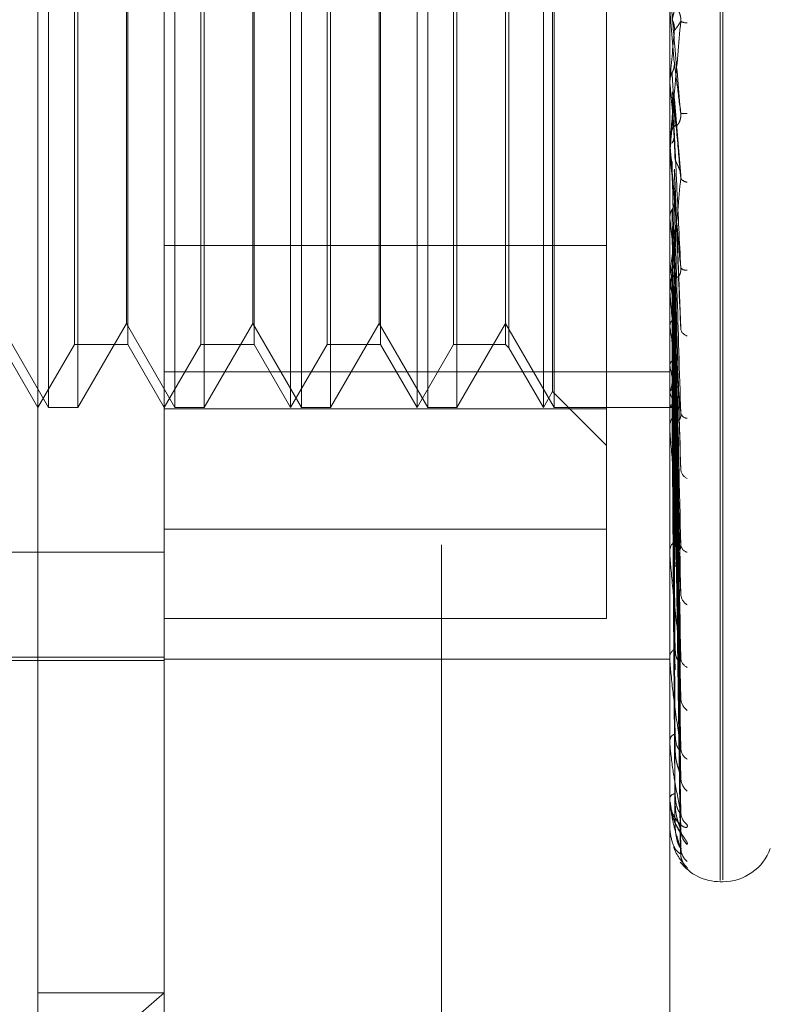
# Model space of a CAD drawing. Units: inches. Extents: x 0 to 23.4, y 0 to 16.5.
# Drawn here: x 12.2 to 12.3, y 9.8 to 9.9 of the extents above; entities that cross this region are included whole.
import ezdxf

# ---------------------------------------------------------------- set-up
doc = ezdxf.new("R2010")
doc.units = ezdxf.units.IN
doc.header["$MEASUREMENT"] = 0
doc.linetypes.add('HIDDEN', pattern=[0.07500000000000001, 0.05, -0.025])

msp = doc.modelspace()

# ---------------------------------------------------------------- linework, layer by layer
at = {"color": 7, "linetype": 'HIDDEN', "lineweight": 0}
for p, q in [((12.2751729431, 5.5752980288), (12.2751729431, 10.3147611745)), ((12.2925508958, 9.8543905915), (12.2925508958, 9.9605076299)), ((12.2927077225, 9.8544315733), (12.2927077225, 9.9605486117)), ((12.2500312108, 9.8406413897), (12.2500312108, 9.9476021601)), ((12.2506968009, 9.8838475544), (12.2506968009, 9.9310916489)), ((12.252515227, 9.9310916489), (12.252515227, 9.8838475544)), ((12.2585708167, 9.8838475544), (12.2585708167, 9.9310916489)), ((12.2603892427, 9.9310916489), (12.2603892427, 9.8838475544)), ((12.2657792423, 9.8838475544), (12.2657792423, 9.9310916489)), ((12.2664448324, 9.8838475544), (12.2664448324, 9.9310916489)), ((12.2682632585, 9.9310916489), (12.2682632585, 9.8838475544)), ((12.273653258, 9.8838475544), (12.273653258, 9.9310916489)), ((12.2743188482, 9.8838475544), (12.2743188482, 9.9310916489)), ((12.2761372742, 9.9310916489), (12.2761372742, 9.8838475544)), ((12.2815272738, 9.8838475544), (12.2815272738, 9.9310916489)), ((12.2821928639, 9.8838475544), (12.2821928639, 9.9310916489)), ((12.2821036918, 9.8848459396), (12.2821036918, 9.9300932637)), ((12.2523042434, 9.8877845623), (12.2523042434, 9.927154641)), ((12.255632194, 9.927154641), (12.255632194, 9.9019490323)), ((12.2601782591, 9.8877845623), (12.2601782591, 9.927154641)), ((12.2635062097, 9.927154641), (12.2635062097, 9.9019490323)), ((12.2680522749, 9.8877845623), (12.2680522749, 9.927154641)), ((12.2713802255, 9.927154641), (12.2713802255, 9.9019490323)), ((12.2759262906, 9.8877845623), (12.2759262906, 9.927154641)), ((12.2791650691, 9.927154641), (12.2791650691, 9.9019490323)), ((12.2793760527, 9.9273656246), (12.2793760527, 9.901889863)), ((12.2555430218, 9.8890918489), (12.2555430218, 9.9251098573)), ((12.2634170376, 9.8890918489), (12.2634170376, 9.9251098573)), ((12.2712910533, 9.8890918489), (12.2712910533, 9.9251098573)), ((12.2854642817, 9.9209944505), (12.2854642817, 9.8762789308)), ((12.2579052266, 9.9199866786), (12.2579052266, 9.8473917142)), ((12.2894012895, 9.840807958), (12.2894012895, 9.9199866786)), ((12.2896858, 9.905366078), (12.289405784, 9.9085739283)), ((12.2894012895, 9.9041392086), (12.2894024137, 9.9041392572)), ((12.289405784, 9.9040883578), (12.2894024137, 9.9041392572)), ((12.289405784, 9.9041273122), (12.2894024137, 9.9040764165)), ((12.289405784, 9.9030615731), (12.289405784, 9.9041273122)), ((12.289405784, 9.9003694148), (12.289405784, 9.9040883578)), ((12.2900881639, 9.898306269), (12.2896866833, 9.903050759)), ((12.255632194, 9.9019490323), (12.255632194, 9.8877845623)), ((12.2635062097, 9.9019490323), (12.2635062097, 9.8877845623)), ((12.2713802255, 9.9019490323), (12.2713802255, 9.8877845623)), ((12.2791650691, 9.9019490323), (12.2791650691, 9.8877845623)), ((12.2793760527, 9.901889863), (12.2793760527, 9.8875735787)), ((12.2894012895, 9.9004713264), (12.2894012895, 9.9005977859)), ((12.289405784, 9.9003383055), (12.289405784, 9.9005865463)), ((12.2894012895, 9.9002364331), (12.2894012895, 9.9001101063)), ((12.2894012895, 9.8997735449), (12.2894024137, 9.8997735913)), ((12.289405784, 9.8997249943), (12.2894024137, 9.8997735913)), ((12.289405784, 9.8997621848), (12.2894024137, 9.8997135962)), ((12.289405784, 9.8971993302), (12.289405784, 9.8997621848)), ((12.289405784, 9.8911310547), (12.289405784, 9.8997249943)), ((12.2896891742, 9.898693419), (12.2896858, 9.89855883)), ((12.2900917511, 9.8887876025), (12.2896895055, 9.8986934135)), ((12.289405784, 9.8956415411), (12.2894024137, 9.8956860793)), ((12.289405784, 9.8956756235), (12.2894024137, 9.8956310981)), ((12.2900675044, 9.8802760967), (12.28968253, 9.8947798363)), ((12.2579052266, 9.8939447528), (12.2854642817, 9.8939447528)), ((12.289405784, 9.8919855848), (12.2894024137, 9.8920244545)), ((12.289405784, 9.8920153273), (12.2894024137, 9.8919764743)), ((12.2894012895, 9.891228378), (12.2894012895, 9.8913492003)), ((12.289405784, 9.8824832122), (12.289405784, 9.8913379608)), ((12.2894012895, 9.8910041211), (12.2894012895, 9.8908836036)), ((12.2900683796, 9.8724926482), (12.2896830138, 9.8912358784)), ((12.2900713378, 9.8680907464), (12.2896846384, 9.8895697126)), ((12.2476690061, 9.8890918489), (12.2506968009, 9.8838475544)), ((12.252515227, 9.8838475544), (12.2555430218, 9.8890918489)), ((12.2555430218, 9.8890918489), (12.2585708167, 9.8838475544)), ((12.2603892427, 9.8838475544), (12.2634170376, 9.8890918489)), ((12.2634170376, 9.8890918489), (12.2664448324, 9.8838475544)), ((12.2682632585, 9.8838475544), (12.2712910533, 9.8890918489)), ((12.2712910533, 9.8890918489), (12.2743188482, 9.8838475544)), ((12.2761372742, 9.8838475544), (12.2791650691, 9.8890918489)), ((12.2791650691, 9.8890918489), (12.2821928639, 9.8838475544)), ((12.289405784, 9.8888892613), (12.2894024137, 9.8889210576)), ((12.289405784, 9.8889135889), (12.2894024137, 9.8888818126)), ((12.290068938, 9.8659754415), (12.2896833221, 9.888280623)), ((12.2477581782, 9.8877845623), (12.2500312108, 9.8838475544)), ((12.2500312108, 9.8838475544), (12.2523042434, 9.8877845623)), ((12.2523042434, 9.8877845623), (12.255632194, 9.8877845623)), ((12.255632194, 9.8877845623), (12.2579052266, 9.8838475544)), ((12.2579052266, 9.8838475544), (12.2601782591, 9.8877845623)), ((12.2601782591, 9.8877845623), (12.2635062097, 9.8877845623)), ((12.2635062097, 9.8877845623), (12.2657792423, 9.8838475544)), ((12.2657792423, 9.8838475544), (12.2680522749, 9.8877845623)), ((12.2680522749, 9.8877845623), (12.2713802255, 9.8877845623)), ((12.2713802255, 9.8877845623), (12.273653258, 9.8838475544)), ((12.273653258, 9.8838475544), (12.2759262906, 9.8877845623)), ((12.2759262906, 9.8877845623), (12.2791650691, 9.8877845623)), ((12.2791650691, 9.8877845623), (12.2793760527, 9.8875735787)), ((12.2793760527, 9.8875735787), (12.2815272738, 9.8838475544)), ((12.289405784, 9.8864644796), (12.2894024137, 9.8864880533)), ((12.289405784, 9.8864825131), (12.2894024137, 9.8864589619)), ((12.2900709237, 9.8625271124), (12.2896844126, 9.8869755487)), ((12.2579052266, 9.8860703829), (12.2894012895, 9.8860703829)), ((12.2900693502, 9.860959145), (12.2896835492, 9.8860200598)), ((12.2815272738, 9.8838475544), (12.2821036918, 9.8848459396)), ((12.2821036918, 9.8848459396), (12.2854642817, 9.8814853497)), ((12.289405784, 9.8847988778), (12.2894024137, 9.8848133769)), ((12.289405784, 9.8848099653), (12.2894024137, 9.8847954906)), ((12.2900696883, 9.8576246942), (12.2896837353, 9.8845355469)), ((12.2900705846, 9.8585887134), (12.2896842271, 9.8851229866)), ((12.289405784, 9.883952655), (12.2894024137, 9.8839575555)), ((12.289405784, 9.8839563959), (12.2894024137, 9.8839515207)), ((12.290070282, 9.8564176944), (12.2896840613, 9.8840787796)), ((12.2506968009, 9.8838475544), (12.252515227, 9.8838475544)), ((12.2579052266, 9.883769731), (12.2854642817, 9.883769731)), ((12.2585708167, 9.8838475544), (12.2603892427, 9.8838475544)), ((12.2664448324, 9.8838475544), (12.2682632585, 9.8838475544)), ((12.2743188482, 9.8838475544), (12.2761372742, 9.8838475544)), ((12.2821928639, 9.8838475544), (12.2894012895, 9.8838475544)), ((12.2894012895, 9.8838467144), (12.2896004913, 9.8838483943)), ((12.2900699905, 9.8560924387), (12.2896839014, 9.8838805823)), ((12.2894012895, 9.8825724297), (12.2894012895, 9.8826832481)), ((12.2894012895, 9.8823669143), (12.2894012895, 9.8822565621)), ((12.2854642817, 9.8762789308), (12.2579052266, 9.8762789308)), ((12.2854642817, 9.8762789308), (12.2854642817, 9.8707052129)), ((12.1988501084, 9.874835427), (12.2579052266, 9.874835427)), ((12.2894012895, 9.8748163301), (12.2894012895, 9.8749131392)), ((12.289405784, 9.874738443), (12.289405784, 9.8749018996)), ((12.2894012895, 9.8746369842), (12.2894012895, 9.8745407855)), ((12.2854642817, 9.8707052129), (12.2579052266, 9.8707052129)), ((12.1988501084, 9.8683024682), (12.2579052266, 9.8683024682)), ((12.2090863289, 9.8680995229), (12.2579052266, 9.8680995229)), ((12.2579052266, 9.8681837381), (12.2894012895, 9.8681837381)), ((12.2894012895, 9.8682404048), (12.2894012895, 9.8683197057)), ((12.2894012895, 9.8680937103), (12.2894012895, 9.8680151422)), ((12.289405784, 9.8681766631), (12.289405784, 9.8683084661)), ((12.2894012895, 9.8630823249), (12.2894012895, 9.8631412515)), ((12.289405784, 9.8630350324), (12.289405784, 9.8631300119)), ((12.2894012895, 9.8629735838), (12.2894012895, 9.8629154858)), ((12.2894012895, 9.8595285168), (12.2894012895, 9.8595649393)), ((12.2894012895, 9.8594616592), (12.2894012895, 9.8594261312)), ((12.289405784, 9.8594993828), (12.289405784, 9.8595536997)), ((12.2894012895, 9.8577074245), (12.2894012895, 9.8577200264)), ((12.2894012895, 9.8576848668), (12.2894012895, 9.8576731928)), ((12.289405784, 9.8576975019), (12.289405784, 9.8577087869)), ((12.289405784, 9.8576945144), (12.289405784, 9.8577087869)), ((12.2925508958, 9.8543199953), (12.2927077225, 9.8543199953)), ((12.2500312108, 9.8406413897), (12.2579052266, 9.8473917142)), ((12.2500312108, 9.8473917142), (12.2579052266, 9.8473917142)), ((12.2579052266, 9.8473917142), (12.2579052266, 9.8373908615))]:
    msp.add_line(p, q, dxfattribs=at)
for centre, radius, start, end in [((12.2905287644, 9.9088585453), 0.0010620091213614, 245.3141741781, 267.8214936388), ((10.4274721529, 10.0686703937), 1.869190004364963, 354.9497682332, 355.0482304009), ((14.0768585113, 10.0620759072), 1.794421165148794, 185.0510748026, 185.1516272238), ((11.550310549, 9.9681370762), 0.7422512325255319, 354.7145192473, 354.9546007223), ((12.2902084581, 9.9047039048), 0.0025548761585561, 267.2352845246, 276.2904939962), ((12.2905663521, 9.9005969127), 0.0011650628660881, 135.5590802434, 179.9570559078), ((12.2905589948, 9.900471328), 0.0011577053036859, 180.0000770876, 185.0503043277), ((12.290558105, 9.9002364315), 0.0011568154113093, 174.9477522877, 179.9999198932), ((12.9349260925, 9.9594643108), 0.6482786859232575, 185.2873457918, 185.549431965), ((12.2905369047, 9.8983956688), 0.0005194113621675, 209.5877949807, 264.6410595934), ((12.5987633369, 9.9268509952), 0.3109278461852993, 185.7607782927, 186.2538231723), ((12.0788231026, 9.9163049791), 0.2119788972650187, 353.4202973739, 354.117620323), ((12.2904249354, 9.8928351238), 0.0004414980893904, 219.6954351719, 278.2640608831), ((12.2904912978, 9.8913440148), 0.0010900205876538, 133.9690980793, 179.727425273), ((12.4372101834, 9.9090358899), 0.1487845871462347, 186.5803957997, 187.4625295732), ((12.2904574504, 9.8912283867), 0.0010561608314376, 180.0004724866, 185.2876787541), ((12.3514396034, 9.8975947988), 0.062641688441675, 187.9884540984, 189.6582532956), ((12.2906447868, 9.8888614529), 0.0005766667073272, 193.9896982421, 254.264266056), ((12.309000092, 9.8901221436), 0.0199327723708223, 190.5736926108, 194.3102135519), ((12.2771894428, 9.8884703845), 0.0127529471193244, 343.3200482058, 348.4871451798), ((12.2927026629, 9.8857385221), 0.0034281689304522, 195.9080960068, 208.3550229712), ((12.2895965998, 9.884082622), 0.0002308724687777, 214.2592808232, 292.7282910638), ((12.2903651622, 9.882669781), 0.0009639667088388, 130.8595111638, 179.1995278714), ((12.290513973, 9.8836242815), 0.0004482833212306, 196.9768065488, 266.7289770508), ((12.290289489, 9.882572452), 0.0008881994460973, 180.0014367905, 185.7663902068), ((12.2907895488, 9.8800694892), 0.0007096795910266, 187.0431999794, 244.8902979491), ((12.2902060159, 9.8748864669), 0.0008051682918218, 125.8436775941, 178.1016535545), ((12.2900791735, 9.874816374), 0.0006778839901089, 180.0037048143, 186.6014385188), ((12.2906414511, 9.875372931), 0.0005609607080681, 187.4489904729, 254.1662190382), ((12.2909460001, 9.8722920812), 0.000862577846854, 183.7043789358, 237.960108935), ((12.290036659, 9.8682725857), 0.0006371143333521, 118.3083503923, 175.758613795), ((12.2898566347, 9.8682404821), 0.0004553451272385, 180.0097198137, 188.0568225788), ((12.2907956081, 9.8683112052), 0.0007115946278358, 183.3431239865, 244.4228629041), ((12.291090386, 9.8657984507), 0.0010057636425047, 181.9826748139, 233.2344597782), ((12.2898813542, 9.8630600544), 0.0004868829897261, 107.5514348195, 170.39997328), ((12.2896537542, 9.8630824581), 0.0002524647155676, 180.0302332054, 190.8273884185), ((12.2909560408, 9.8626788666), 0.0008711165444052, 181.5043958191, 237.5315117326), ((12.2912013979, 9.8608188212), 0.0011163617307651, 181.0523380092, 230.306160008), ((12.2897623511, 9.8594123383), 0.0003919853449327, 94.0701450969, 157.0888732491), ((12.2894995977, 9.859528769), 9.83084818082e-05, 180.146955493, 197.3926131232), ((12.2911004877, 9.8586739977), 0.0010153344608483, 180.6789968452, 232.9257871481), ((12.2894162502, 9.8577082218), 1.49818878784e-05, 183.0506885606, 225.6859681868), ((12.291262754, 9.8575311891), 0.0011775845577755, 180.5539272638, 228.88419574), ((12.2912086704, 9.8564389734), 0.0011234677750811, 180.3571951261, 230.124717846), ((12.2927077225, 9.8574696016), 0.0031496062992128, 270, 340), ((12.2912657007, 9.8560535785), 0.0011804968478341, 180.3383865303, 224.895265936), ((12.2925508958, 9.8574696016), 0.0031496062992112, 217.5908127451, 270)]:
    msp.add_arc(centre, radius, start, end, dxfattribs=at)
for points, knots in [([(12.29008522448665, 9.902152002431084), (12.28996235884261, 9.903557336197428), (12.2897562170342, 9.905915180379804), (12.28953279897261, 9.908451553768746), (12.28943196898366, 9.909582395618925), (12.28941232366459, 9.909798034108093), (12.28940665556073, 9.90985822356705), (12.28940605153652, 9.909862499957843), (12.28940578399536, 9.90986439410471)], [0, 0, 0, 0, 0.5273188798741539, 0.884726306975441, 0.9590362595957825, 0.9800473728106353, 0.9911623590750996, 1, 1, 1, 1]), ([(12.28954582524038, 9.907994903068953), (12.2895513003179, 9.908016878505329), (12.28957867571154, 9.908126755711557), (12.28964091398472, 9.908381774973389), (12.2896991818401, 9.908630233150452), (12.28973452887619, 9.908780955364177)], [0, 0, 0, 0, 0.0895371415802352, 0.447685807086751, 1, 1, 1, 1]), ([(12.28973452887623, 9.908780955364119), (12.28975427017848, 9.90877533520538), (12.28978114864392, 9.908767683164973), (12.28991705269103, 9.908600585641846), (12.29000627670297, 9.908439690283583), (12.29006992500637, 9.908235648150805), (12.29009389325242, 9.908052683176273), (12.29008767473923, 9.907938559308626), (12.29008522448665, 9.90789359159804)], [0, 0, 0, 0, 0.4235571565790579, 0.5766877106332624, 0.7311347586947469, 0.8323151788318691, 0.9339279095249116, 1, 1, 1, 1]), ([(12.29008522448665, 9.907893591598036), (12.28996235884261, 9.906496000285241), (12.2897562170342, 9.90415114625474), (12.28953279897261, 9.901665785944445), (12.28943196898366, 9.900584762135802), (12.28941232366459, 9.900387911134933), (12.28940665556073, 9.900337066779544), (12.28940605153652, 9.90033792522514), (12.28940578399536, 9.90033830545747)], [0, 0, 0, 0, 0.5273188798740711, 0.8847263069759544, 0.9590362595961686, 0.9800473728109509, 0.9911623590753675, 1, 1, 1, 1]), ([(12.28954582524038, 9.907994903068955), (12.28956725849392, 9.907951807277295), (12.28964752743799, 9.907790410703315), (12.28969668291128, 9.907558561680055), (12.28968813613195, 9.907376916153106), (12.28968579999944, 9.907327266103056)], [0, 0, 0, 0, 0.2093091832029245, 0.7838766564321473, 1, 1, 1, 1]), ([(12.28968579999944, 9.907327266103056), (12.28969674741941, 9.907339441837653), (12.28975148459534, 9.907400320595261), (12.28988304763096, 9.907570801110168), (12.29000709278686, 9.907768848489297), (12.29008522448665, 9.907893591598036)], [0, 0, 0, 0, 0.0846963374235067, 0.4234822757477713, 1, 1, 1, 1]), ([(12.28954582524038, 9.90470177968891), (12.28956725849392, 9.904744627667386), (12.28964752743799, 9.904905096164693), (12.28969668291128, 9.90513575229375), (12.28968813613195, 9.9053166361121), (12.28968579999944, 9.905366077960656)], [0, 0, 0, 0, 0.2093091832032015, 0.7838766564334934, 0.9999999999999999, 0.9999999999999999, 0.9999999999999999, 0.9999999999999999]), ([(12.28968579999944, 9.905366077960656), (12.28969674741941, 9.905279126251667), (12.28975148459533, 9.904844367102415), (12.28988304763097, 9.903791178682345), (12.29000709278686, 9.902785465773524), (12.29008522448665, 9.902152002431084)], [0, 0, 0, 0, 0.0846963374235165, 0.4234822757477807, 1, 1, 1, 1]), ([(12.28940155783856, 9.904164894516331), (12.28940151241608, 9.904056179125247), (12.28940136157699, 9.903695156845766), (12.28940129100014, 9.903323865716668), (12.2894012896024, 9.903061252573261), (12.28940128954429, 9.903050333576429)], [0, 0, 0, 0, 0.2922709278859355, 0.9705738585839166, 1, 1, 1, 1]), ([(12.28940155783856, 9.904164894516331), (12.28941430564855, 9.904288411445773), (12.28943366010124, 9.90447594189776), (12.28951728118292, 9.904644307938446), (12.28954582524038, 9.90470177968891)], [0, 0, 0, 0, 0.6586499852863116, 1, 1, 1, 1]), ([(12.28954582524038, 9.90470177968891), (12.28955130031789, 9.90460508744457), (12.28957867571153, 9.904121626115757), (12.28964091398473, 9.90303219798596), (12.2896991818401, 9.902024163069916), (12.28973452887619, 9.901412658727995)], [0, 0, 0, 0, 0.0895371415801355, 0.4476858070866588, 1, 1, 1, 1]), ([(12.28940155783856, 9.904049890452399), (12.28940151145001, 9.903934493240781), (12.28940135747469, 9.903551460834416), (12.28940131769248, 9.903167667531543), (12.28940128989556, 9.902899500677641)], [0, 0, 0, 0, 0.3012727113920354, 1, 1, 1, 1]), ([(12.28954582524038, 9.903515942088715), (12.2895513003179, 9.903388565319574), (12.28957867571154, 9.902751681332767), (12.28964091398472, 9.90133853182796), (12.2896991818401, 9.900067985521483), (12.28973452887619, 9.89929723386332)], [0, 0, 0, 0, 0.0895371415801664, 0.4476858070867605, 1, 1, 1, 1]), ([(12.28954582524038, 9.903515942088713), (12.28956725849392, 9.903473520226957), (12.289647527438, 9.903314647564777), (12.28969668291128, 9.903086703523261), (12.28968813613195, 9.90290846160986), (12.28968579999944, 9.902859741885955)], [0, 0, 0, 0, 0.2093091832004041, 0.7838766564325641, 1, 1, 1, 1]), ([(12.28968579999944, 9.902859741885955), (12.28969674741941, 9.902722713057138), (12.28975148459534, 9.902037567960715), (12.28988304763096, 9.900446008892724), (12.29000709278686, 9.899030675156025), (12.29008522448665, 9.89813920599852)], [0, 0, 0, 0, 0.0846963374234774, 0.4234822757477705, 1, 1, 1, 1]), ([(12.28973452887624, 9.901412658728054), (12.28975427017848, 9.901390446904012), (12.28978114864393, 9.901360204737733), (12.28991705269103, 9.901483269325434), (12.29000627670297, 9.901622679618574), (12.29006992500637, 9.901813952265227), (12.29009389325242, 9.901992099634178), (12.29008767473923, 9.902106805427103), (12.29008522448665, 9.902152002431075)], [0, 0, 0, 0, 0.4235571565794272, 0.5766877106320327, 0.7311347586954388, 0.8323151788307557, 0.9339279095239729, 1, 1, 1, 1]), ([(12.28954582524038, 9.900312017732494), (12.28956725849392, 9.900353211729183), (12.28964752743799, 9.900507485955927), (12.28969668291128, 9.900729519443761), (12.28968813613195, 9.90090398724245), (12.28968579999944, 9.900951675369333)], [0, 0, 0, 0, 0.2093091831992309, 0.7838766564337357, 1, 1, 1, 1]), ([(12.28968579999944, 9.900951675369333), (12.28969674741941, 9.900718204107534), (12.28975148459533, 9.89955084617594), (12.28988304763096, 9.896768763021168), (12.29000709278686, 9.894182274590111), (12.29008522448665, 9.892553136103023)], [0, 0, 0, 0, 0.0846963374235384, 0.4234822757477369, 1, 1, 1, 1]), ([(12.29008522448665, 9.892553136103023), (12.28996235884261, 9.893935819155937), (12.2897562170342, 9.896255660371207), (12.28953279897261, 9.898824896582594), (12.28943196898366, 9.900024292863966), (12.28941232366459, 9.900271495306066), (12.28940665556073, 9.900348660022615), (12.28940605153652, 9.90036304375208), (12.28940578399536, 9.900369414754502)], [0, 0, 0, 0, 0.5273188798741343, 0.8847263069756885, 0.9590362595959003, 0.9800473728108666, 0.9911623590753308, 1, 1, 1, 1]), ([(12.28940155783856, 9.899797470764359), (12.28940151145, 9.899543127400463), (12.28940135747469, 9.89869889772325), (12.28940131769248, 9.897855396057057), (12.28940128989556, 9.897266018424906)], [0, 0, 0, 0, 0.3012727113950082, 1, 1, 1, 1]), ([(12.28940155783856, 9.899687674259686), (12.28940151145001, 9.89942695469023), (12.28940135747469, 9.898561560781006), (12.28940131769248, 9.897695441077872), (12.28940128989556, 9.897090259606095)], [0, 0, 0, 0, 0.3012727113946498, 1, 1, 1, 1]), ([(12.28973452887623, 9.899297233863264), (12.28975427017848, 9.89923635401986), (12.28978114864393, 9.899153464008512), (12.28991705269103, 9.898903225462407), (12.29000627670297, 9.898703912630163), (12.29006992500637, 9.898479973944733), (12.29009389325242, 9.89829237325976), (12.29008767473923, 9.898182499183177), (12.29008522448665, 9.89813920599851)], [0, 0, 0, 0, 0.4235571565789005, 0.5766877106327403, 0.7311347586950397, 0.832315178831484, 0.9339279095247199, 1, 1, 1, 1]), ([(12.28954582524038, 9.899179876665798), (12.2895513003179, 9.898907751419452), (12.28957867571154, 9.897547124886279), (12.28964091398472, 9.894516881519866), (12.2896991818401, 9.89177325158374), (12.28973452887619, 9.890108883026791)], [0, 0, 0, 0, 0.0895371415801312, 0.4476858070867406, 1, 1, 1, 1]), ([(12.29008522448665, 9.89813920599852), (12.28996235884261, 9.896794885264043), (12.2897562170342, 9.894539407669372), (12.28953279897261, 9.892222931123383), (12.28943196898366, 9.891270373335887), (12.28941232366459, 9.89111625916415), (12.28940665556073, 9.89108539757829), (12.28940605153652, 9.89109645594256), (12.28940578399536, 9.891101354037016)], [0, 0, 0, 0, 0.527318879874055, 0.8847263069756065, 0.9590362595959966, 0.9800473728110752, 0.9911623590751998, 1, 1, 1, 1]), ([(12.28968579999944, 9.898558830011217), (12.28969674741941, 9.898277549197884), (12.28975148459534, 9.896871143176345), (12.28988304763096, 9.893575067616947), (12.29000709278686, 9.890597506613277), (12.29008522448665, 9.888722045207576)], [0, 0, 0, 0, 0.0846963374235014, 0.4234822757477718, 1, 1, 1, 1]), ([(12.28954582524038, 9.896180949507375), (12.28956725849392, 9.896219000663908), (12.28964752743799, 9.896361504747583), (12.28969668291128, 9.896566890725438), (12.28968813613195, 9.896728636783648), (12.28968579999944, 9.8967728476157)], [0, 0, 0, 0, 0.2093091832032365, 0.7838766564325398, 1, 1, 1, 1]), ([(12.28968579999944, 9.8967728476157), (12.28969674741941, 9.896401295060798), (12.28975148459534, 9.894543529704034), (12.28988304763096, 9.890133103548408), (12.29000709278686, 9.886059322026052), (12.29008522448665, 9.883493389703924)], [0, 0, 0, 0, 0.0846963374235027, 0.4234822757477805, 1, 1, 1, 1]), ([(12.28940155783856, 9.895707337811759), (12.28940151145, 9.895316562303618), (12.28940135747469, 9.894019479981429), (12.28940131769248, 9.892723065507845), (12.28940128989556, 9.891817225337839)], [0, 0, 0, 0, 0.3012727114190301, 1, 1, 1, 1]), ([(12.28940155783856, 9.89560671719809), (12.28940151145001, 9.895210098355333), (12.28940135747469, 9.893893620533916), (12.28940131769248, 9.89257647825326), (12.28940128989556, 9.891656154998795)], [0, 0, 0, 0, 0.3012727113991348, 1, 1, 1, 1]), ([(12.28940155783856, 9.895707337811759), (12.28941430564855, 9.895815866621177), (12.28943366010124, 9.895980641253901), (12.28951728118292, 9.89612997457576), (12.28954582524038, 9.896180949507375)], [0, 0, 0, 0, 0.6586499852871277, 1, 1, 1, 1]), ([(12.28954582524038, 9.896180949507375), (12.28955130031789, 9.895800757939348), (12.28957867571153, 9.893899799678048), (12.28964091398472, 9.889645217187184), (12.2896991818401, 9.885757344893142), (12.28973452887619, 9.883398844457485)], [0, 0, 0, 0, 0.0895371415800983, 0.4476858070867098, 1, 1, 1, 1]), ([(12.28954582524038, 9.895143423502097), (12.2895513003179, 9.89473638509397), (12.28957867571154, 9.892701192602413), (12.28964091398472, 9.888163376264872), (12.2896991818401, 9.884045824633452), (12.28973452887619, 9.881547993793834)], [0, 0, 0, 0, 0.0895371415801221, 0.4476858070867067, 1, 1, 1, 1]), ([(12.28954582524038, 9.895143423502098), (12.28956725849392, 9.895106869437232), (12.28964752743799, 9.89496997206031), (12.28969668291128, 9.894774114560207), (12.28968813613195, 9.894621650404645), (12.28968579999944, 9.894579976639914)], [0, 0, 0, 0, 0.2093091832038918, 0.7838766564360692, 1, 1, 1, 1]), ([(12.28968579999944, 9.894579976639914), (12.28969674741941, 9.894164610063527), (12.28975148459534, 9.892087774294845), (12.28988304763096, 9.887206311002593), (12.29000709278686, 9.882774139544587), (12.29008522448665, 9.879982469952362)], [0, 0, 0, 0, 0.0846963374234422, 0.4234822757477141, 1, 1, 1, 1]), ([(12.28954582524038, 9.892457882582608), (12.28956725849392, 9.892491415631048), (12.28964752743799, 9.892616999102774), (12.28969668291128, 9.892798314386283), (12.28968813613195, 9.892941492780045), (12.28968579999944, 9.892980628422608)], [0, 0, 0, 0, 0.2093091832015891, 0.783876656435826, 1, 1, 1, 1]), ([(12.28968579999944, 9.892980628422608), (12.28969674741941, 9.892484423452006), (12.28975148459534, 9.890003395150432), (12.28988304763096, 9.884124030286468), (12.29000709278686, 9.878710192751162), (12.29008522448665, 9.875300206073584)], [0, 0, 0, 0, 0.0846963374234941, 0.4234822757477664, 1, 1, 1, 1]), ([(12.28973452887624, 9.89212851823019), (12.28975427017848, 9.892051496130806), (12.28978114864393, 9.89194662787992), (12.28991705269103, 9.89197869198295), (12.29000627670297, 9.89207155058791), (12.29006992500637, 9.892232219007663), (12.29009389325242, 9.892395949414515), (12.29008767473923, 9.892508706815198), (12.29008522448665, 9.892553136103002)], [0, 0, 0, 0, 0.4235571565791895, 0.5766877106328859, 0.7311347586947808, 0.832315178831058, 0.9339279095242308, 1, 1, 1, 1]), ([(12.28940155783856, 9.892042323720169), (12.28940151145, 9.891529239712803), (12.28940135747469, 9.889826184680013), (12.28940131769248, 9.888123713195625), (12.28940128989556, 9.886934149911394)], [0, 0, 0, 0, 0.3012727113842825, 1, 1, 1, 1]), ([(12.28940155783856, 9.891954515688651), (12.28940151145001, 9.891436332410953), (12.28940135747469, 9.88971635161592), (12.28940131769248, 9.887995791711612), (12.28940128989556, 9.886793589554824)], [0, 0, 0, 0, 0.3012727114131484, 1, 1, 1, 1]), ([(12.28940155783856, 9.892042323720169), (12.28941430564855, 9.8921373006841), (12.28943366010124, 9.892281500131531), (12.28951728118292, 9.89241299634739), (12.28954582524038, 9.892457882582608)], [0, 0, 0, 0, 0.6586499852866643, 1, 1, 1, 1]), ([(12.28954582524038, 9.892457882582608), (12.28955130031789, 9.891954070723985), (12.28957867571154, 9.889435010872758), (12.28964091398472, 9.883800798176013), (12.2896991818401, 9.878658576883852), (12.28973452887619, 9.875539150565144)], [0, 0, 0, 0, 0.0895371415802023, 0.4476858070867245, 1, 1, 1, 1]), ([(12.28954582524038, 9.891552470531828), (12.2895513003179, 9.89102523039051), (12.28957867571154, 9.888389029099862), (12.28964091398472, 9.882507648296802), (12.2896991818401, 9.877164994014215), (12.28973452887619, 9.873923979006507)], [0, 0, 0, 0, 0.0895371415802217, 0.4476858070867146, 1, 1, 1, 1]), ([(12.28954582524038, 9.891552470531828), (12.28956725849392, 9.891520898256484), (12.28964752743799, 9.891402658008952), (12.28969668291128, 9.891233822377316), (12.28968813613195, 9.891102800690712), (12.28968579999944, 9.891066987899684)], [0, 0, 0, 0, 0.2093091832038918, 0.7838766564350351, 0.9999999999999999, 0.9999999999999999, 0.9999999999999999, 0.9999999999999999]), ([(12.29008522448665, 9.883493389703924), (12.28996235884261, 9.884803448275324), (12.2897562170342, 9.88700144141768), (12.28953279897261, 9.889510681560758), (12.28943196898366, 9.890735282966714), (12.28941232366459, 9.891005114821413), (12.28940665556073, 9.891096465861649), (12.28940605153652, 9.891120437064323), (12.28940578399536, 9.891131054657677)], [0, 0, 0, 0, 0.5273188798738006, 0.8847263069753648, 0.9590362595957603, 0.9800473728107904, 0.9911623590750956, 1, 1, 1, 1]), ([(12.28968579999944, 9.891066987899684), (12.28969674741941, 9.890532547990544), (12.28975148459534, 9.887860344730539), (12.28988304763096, 9.88156992250735), (12.29000709278685, 9.875843330819407), (12.29008522448665, 9.872236351253346)], [0, 0, 0, 0, 0.084696337423533, 0.4234822757477678, 1, 1, 1, 1]), ([(12.289675185785, 9.88957088783062), (12.28968069644211, 9.889585241485157), (12.28969829597094, 9.889631083124756), (12.28969088825592, 9.889679097835081), (12.28968579999944, 9.889712078472225)], [0, 0, 0, 0, 0.3131138994930275, 1, 1, 1, 1]), ([(12.28968579999944, 9.889712078472225), (12.28969674741941, 9.889109155226413), (12.28975148459534, 9.886094534807093), (12.28988304763096, 9.878958726799517), (12.29000709278686, 9.872400503445403), (12.29008522448665, 9.868269708215538)], [0, 0, 0, 0, 0.0846963374234539, 0.4234822757477902, 1, 1, 1, 1]), ([(12.28940155783856, 9.888934891647963), (12.28940151145, 9.888318043334225), (12.28940135747469, 9.886270568437261), (12.28940131769248, 9.884223571697538), (12.28940128989556, 9.882793279215823)], [0, 0, 0, 0, 0.3012727114028391, 1, 1, 1, 1]), ([(12.28940155783856, 9.888863069809638), (12.28940151145001, 9.888242050590765), (12.28940135747469, 9.886180731409388), (12.28940131769248, 9.884118939399215), (12.28940128989557, 9.882678309058328)], [0, 0, 0, 0, 0.3012727114181413, 1, 1, 1, 1]), ([(12.28940155783856, 9.888934891647963), (12.28941430564855, 9.889012884051468), (12.28943366010124, 9.889131296569872), (12.28951728118292, 9.889240203063876), (12.28954582524038, 9.889277378297207)], [0, 0, 0, 0, 0.6586499852866162, 1, 1, 1, 1]), ([(12.28954582524038, 9.889277378297207), (12.28955130031789, 9.888668155221229), (12.28957867571154, 9.885622039166455), (12.28964091398473, 9.87881183139047), (12.2896991818401, 9.87260111437562), (12.28973452887619, 9.868833506368606)], [0, 0, 0, 0, 0.089537141580125, 0.4476858070866976, 1, 1, 1, 1]), ([(12.28954582524038, 9.888536804151466), (12.2895513003179, 9.887908418109378), (12.28957867571154, 9.884766487202835), (12.28964091398472, 9.877754110360266), (12.2896991818401, 9.871379450872443), (12.28973452887619, 9.867512390423402)], [0, 0, 0, 0, 0.0895371415801919, 0.4476858070867874, 1, 1, 1, 1]), ([(12.28967254888418, 9.88827913523022), (12.28967920946002, 9.888263781277676), (12.28969817675473, 9.888220057889482), (12.28969067040878, 9.888175647527545), (12.28968579999944, 9.888146832356602)], [0, 0, 0, 0, 0.3511610875068925, 1, 1, 1, 1]), ([(12.28968579999944, 9.888146832356602), (12.28969674741941, 9.887512635165493), (12.28975148459534, 9.88434164480234), (12.28988304763096, 9.876869615896892), (12.29000709278686, 9.870055577923107), (12.29008522448665, 9.86576365402262)], [0, 0, 0, 0, 0.0846963374235762, 0.4234822757477441, 1, 1, 1, 1]), ([(12.28954582524038, 9.886754388362775), (12.28956725849392, 9.886775456379818), (12.28964752743799, 9.886854357489204), (12.28969668291128, 9.886968978591321), (12.28968813613195, 9.887060355251574), (12.28968579999944, 9.887085331675884)], [0, 0, 0, 0, 0.2093091832042914, 0.7838766564329991, 0.9999999999999999, 0.9999999999999999, 0.9999999999999999, 0.9999999999999999]), ([(12.28968579999944, 9.887085331675884), (12.28969674741941, 9.886397481371862), (12.28975148459534, 9.882958225071269), (12.28988304763096, 9.874823880613645), (12.29000709278686, 9.867358302720023), (12.29008522448665, 9.862655996640155)], [0, 0, 0, 0, 0.0846963374235688, 0.4234822757477308, 1, 1, 1, 1]), ([(12.28940155783856, 9.886497352286565), (12.28940151145, 9.885799034171695), (12.28940135747469, 9.883481140488126), (12.28940131769248, 9.881163602288787), (12.28940128989556, 9.879544275106616)], [0, 0, 0, 0, 0.3012727114354518, 1, 1, 1, 1]), ([(12.28940155783856, 9.886444112469798), (12.28940151241608, 9.885742701097362), (12.28940136157699, 9.883413452864845), (12.28940129100014, 9.881013275351094), (12.2894012896024, 9.879314526445132), (12.28940128954429, 9.879243895426113)], [0, 0, 0, 0, 0.2922709278857279, 0.9705738585746019, 1, 1, 1, 1]), ([(12.28940155783856, 9.886497352286565), (12.28941430564855, 9.886555541280975), (12.28943366010124, 9.886643887133415), (12.28951728118292, 9.886726267741123), (12.28954582524038, 9.886754388362775)], [0, 0, 0, 0, 0.6586499852865462, 1, 1, 1, 1]), ([(12.28954582524038, 9.886754388362775), (12.28955130031789, 9.886061772978719), (12.28957867571153, 9.88259869529119), (12.28964091398472, 9.874858631088825), (12.2896991818401, 9.867803889846062), (12.28973452887619, 9.863524271320523)], [0, 0, 0, 0, 0.089537141580221, 0.4476858070867376, 1, 1, 1, 1]), ([(12.28954582524038, 9.886205418401245), (12.2895513003179, 9.885498597967189), (12.28957867571154, 9.88196449501394), (12.28964091398472, 9.87407456770152), (12.2896991818401, 9.86689829981136), (12.28973452887619, 9.862544959561147)], [0, 0, 0, 0, 0.0895371415802894, 0.447685807086769, 1, 1, 1, 1]), ([(12.28954582524038, 9.886205418401245), (12.28956725849392, 9.886187011720484), (12.28964752743799, 9.886118077490512), (12.28969668291128, 9.886020394886), (12.28968813613195, 9.885945518393951), (12.28968579999944, 9.88592505204039)], [0, 0, 0, 0, 0.2093091832046028, 0.783876656435269, 1, 1, 1, 1]), ([(12.28968579999944, 9.88592505204039), (12.28969674741941, 9.885214019106183), (12.28975148459534, 9.881658849493544), (12.28988304763096, 9.873275272498656), (12.29000709278686, 9.865620065325205), (12.29008522448665, 9.860798318402555)], [0, 0, 0, 0, 0.0846963374234992, 0.4234822757478177, 1, 1, 1, 1]), ([(12.28954582524038, 9.88498010020912), (12.28956725849392, 9.884993671821574), (12.28964752743799, 9.885044498402774), (12.28969668291128, 9.885118906519338), (12.28968813613195, 9.88517892136014), (12.28968579999944, 9.885195325506718)], [0, 0, 0, 0, 0.2093091832021177, 0.7838766564348463, 1, 1, 1, 1]), ([(12.28968579999944, 9.885195325506718), (12.28969674741941, 9.884447408846656), (12.28975148459534, 9.880707820348391), (12.28988304763096, 9.871868935843239), (12.29000709278686, 9.863765828846562), (12.29008522448665, 9.85866196551016)], [0, 0, 0, 0, 0.0846963374235197, 0.4234822757477596, 1, 1, 1, 1]), ([(12.28940155783856, 9.884817804659447), (12.28940151145, 9.88406325577957), (12.28940135747469, 9.881558718025612), (12.28940131769248, 9.879054400234752), (12.28940128989556, 9.877304565054892)], [0, 0, 0, 0, 0.3012727113765065, 1, 1, 1, 1]), ([(12.28940155783856, 9.884817804659447), (12.28941430564855, 9.884854087142891), (12.28943366010124, 9.884909173280075), (12.28951728118292, 9.884962050551678), (12.28954582524038, 9.88498010020912)], [0, 0, 0, 0, 0.6586499852861029, 1, 1, 1, 1]), ([(12.28954582524038, 9.88498010020912), (12.28955130031789, 9.884229125441559), (12.28957867571154, 9.880474250771863), (12.28964091398472, 9.872084076229932), (12.2896991818401, 9.864440287488717), (12.28973452887619, 9.859803335008602)], [0, 0, 0, 0, 0.0895371415801349, 0.4476858070867928, 1, 1, 1, 1]), ([(12.28954582524038, 9.884642575636539), (12.2895513003179, 9.88388286714261), (12.28957867571154, 9.880084323831394), (12.28964091398473, 9.871602008579204), (12.2896991818401, 9.86388350130584), (12.28973452887619, 9.859201222313613)], [0, 0, 0, 0, 0.0895371415801735, 0.4476858070867339, 1, 1, 1, 1]), ([(12.28954582524038, 9.884642575636537), (12.28956725849392, 9.884631876921949), (12.28964752743799, 9.884591809532216), (12.28969668291128, 9.884535686430562), (12.28968813613195, 9.8844934834305), (12.28968579999944, 9.88448194788046)], [0, 0, 0, 0, 0.2093091832037858, 0.7838766564360364, 0.9999999999999999, 0.9999999999999999, 0.9999999999999999, 0.9999999999999999]), ([(12.28940155783856, 9.883956951993865), (12.28940151145, 9.883173443711453), (12.28940135747469, 9.880572782407802), (12.28940131769248, 9.87797219759607), (12.28940128989556, 9.876155098021824)], [0, 0, 0, 0, 0.3012727114110079, 1, 1, 1, 1]), ([(12.28940155783856, 9.883945907748087), (12.28940151145, 9.883161758093879), (12.28940135747469, 9.880558967915698), (12.28940131769248, 9.877956107993644), (12.28940128989556, 9.87613741873772)], [0, 0, 0, 0, 0.3012727114084207, 1, 1, 1, 1]), ([(12.28940155783856, 9.883956951993865), (12.28941430564855, 9.883970016622861), (12.28943366010124, 9.883989852088265), (12.28951728118292, 9.884011314901404), (12.28954582524038, 9.884018641232984)], [0, 0, 0, 0, 0.6586499852831543, 1, 1, 1, 1]), ([(12.28940155783856, 9.883945907748087), (12.28941430564855, 9.883935282332905), (12.28943366010124, 9.88391915022113), (12.28951728118292, 9.883908422853807), (12.28954582524038, 9.883904761066814)], [0, 0, 0, 0, 0.6586499852870591, 1, 1, 1, 1]), ([(12.28954582524038, 9.884018641232984), (12.28956725849392, 9.884024225927417), (12.28964752743799, 9.884045140975354), (12.28969668291128, 9.88407664680316), (12.28968813613195, 9.884103130731802), (12.28968579999944, 9.884110369712054)], [0, 0, 0, 0, 0.2093091832017997, 0.7838766564344988, 1, 1, 1, 1]), ([(12.28954582524038, 9.884018641232984), (12.28955130031789, 9.883236449266667), (12.28957867571154, 9.879325488568595), (12.28964091398472, 9.870588446455427), (12.2896991818401, 9.862631876656568), (12.28973452887619, 9.85780518176597)], [0, 0, 0, 0, 0.0895371415802551, 0.4476858070868016, 1, 1, 1, 1]), ([(12.28968579999944, 9.88448194788046), (12.28969674741941, 9.883719777785975), (12.28975148459534, 9.879908922016558), (12.28988304763096, 9.870916801248024), (12.29000709278686, 9.862697104007601), (12.29008522448665, 9.857519804559512)], [0, 0, 0, 0, 0.0846963374235249, 0.423482275747791, 1, 1, 1, 1]), ([(12.28968579999944, 9.884110369712054), (12.28969674741941, 9.88332941835272), (12.28975148459534, 9.879424656128514), (12.28988304763096, 9.87020069189134), (12.29000709278686, 9.861752923190904), (12.29008522448665, 9.856431969516933)], [0, 0, 0, 0, 0.0846963374235265, 0.4234822757477426, 1, 1, 1, 1]), ([(12.28954582524038, 9.883904761066814), (12.28956789034837, 9.883902138313939), (12.28963902616844, 9.883893682806871), (12.28965953116716, 9.883885755325867), (12.28967367586792, 9.883880286813135)], [0, 0, 0, 0, 0.3101828019506163, 0.9999999999999999, 0.9999999999999999, 0.9999999999999999, 0.9999999999999999]), ([(12.28954582524038, 9.883904761066814), (12.28955130031789, 9.883119622357384), (12.28957867571154, 9.87919392794048), (12.28964091398473, 9.870425797722186), (12.2896991818401, 9.862444018028855), (12.28973452887619, 9.857602030056949)], [0, 0, 0, 0, 0.0895371415801217, 0.4476858070866707, 0.9999999999999999, 0.9999999999999999, 0.9999999999999999, 0.9999999999999999]), ([(12.28968579999944, 9.883869677421133), (12.28969674741941, 9.883083916979402), (12.28975148459534, 9.879155109309792), (12.28988304763096, 9.869879443440935), (12.29000709278686, 9.86139233740802), (12.29008522448665, 9.856046606525867)], [0, 0, 0, 0, 0.0846963374235997, 0.4234822757477748, 0.9999999999999999, 0.9999999999999999, 0.9999999999999999, 0.9999999999999999]), ([(12.28973452887624, 9.883398844457542), (12.28975427017848, 9.883269795862164), (12.28978114864393, 9.88309409173848), (12.28991705269103, 9.883033996476629), (12.29000627670298, 9.883076947241483), (12.29006992500637, 9.883201204459024), (12.29009389325242, 9.88334460026028), (12.29008767473923, 9.883451333922475), (12.29008522448665, 9.883493389703887)], [0, 0, 0, 0, 0.4235571565796549, 0.5766877106321876, 0.7311347586950308, 0.8323151788319907, 0.9339279095248387, 1, 1, 1, 1]), ([(12.29008522448665, 9.875300206073584), (12.28996235884261, 9.87649029123338), (12.2897562170342, 9.878486995103847), (12.28953279897261, 9.880845548702073), (12.28943196898366, 9.882051094947139), (12.28941232366459, 9.882333803788162), (12.28940665556073, 9.882436039487482), (12.28940605153652, 9.882468731781646), (12.28940578399536, 9.882483212218439)], [0, 0, 0, 0, 0.5273188798739852, 0.8847263069755157, 0.9590362595956136, 0.9800473728107228, 0.9911623590751623, 1, 1, 1, 1]), ([(12.29006648296065, 9.880275988791325), (12.29007693421315, 9.88021218025675), (12.29009451763707, 9.880104827332922), (12.29008790620809, 9.880017778582415), (12.29008522448665, 9.87998246995233)], [0, 0, 0, 0, 0.5943809660504878, 1, 1, 1, 1]), ([(12.28973452887624, 9.875539150565192), (12.28975427017848, 9.875362739626299), (12.28978114864393, 9.875122550034646), (12.28991705269103, 9.874972467407236), (12.29000627670297, 9.874963957979439), (12.29006992500637, 9.875047313015175), (12.29009389325242, 9.875165191512968), (12.29008767473923, 9.875262043804028), (12.29008522448665, 9.875300206073536)], [0, 0, 0, 0, 0.4235571565788719, 0.5766877106323369, 0.7311347586956483, 0.8323151788313281, 0.9339279095252548, 1, 1, 1, 1]), ([(12.29008522448665, 9.868269708215538), (12.28996235884261, 9.86929680718532), (12.2897562170342, 9.871020055703656), (12.28953279897261, 9.873142678484832), (12.28943196898366, 9.874285597986702), (12.28941232366459, 9.874570965979943), (12.28940665556073, 9.874680391273797), (12.28940605153652, 9.874720623074763), (12.28940578399536, 9.874738442994282)], [0, 0, 0, 0, 0.5273188798739423, 0.8847263069756782, 0.959036259595827, 0.9800473728109196, 0.9911623590750669, 1, 1, 1, 1]), ([(12.29006701620998, 9.872492519172152), (12.29007719632848, 9.872434748350653), (12.29009448991748, 9.872336609527972), (12.290087924909, 9.87226557166308), (12.29008522448665, 9.8722363512533)], [0, 0, 0, 0, 0.588664301454329, 1, 1, 1, 1]), ([(12.28973452887623, 9.868833506368642), (12.28975394994149, 9.868616715019792), (12.2897803923932, 9.868321546104074), (12.28991800156553, 9.86808367388975), (12.29000310781017, 9.868031803849343), (12.2900593601818, 9.86804650918277), (12.29006780915076, 9.86808580404004), (12.29006890466995, 9.868090899131598)], [0, 0, 0, 0, 0.4998378810710408, 0.6805465539773299, 0.8628088154975423, 0.982211370788202, 1, 1, 1, 1]), ([(12.29008522448665, 9.862655996640157), (12.28996235884261, 9.863482987387075), (12.2897562170342, 9.864870497861947), (12.28953279897261, 9.86668047270833), (12.28943196898366, 9.86771945737835), (12.28941232366459, 9.867997170581013), (12.28940665556073, 9.868109830554182), (12.28940605153652, 9.868156147779835), (12.28940578399536, 9.86817666312376)], [0, 0, 0, 0, 0.5273188798738859, 0.8847263069755568, 0.9590362595959304, 0.9800473728109549, 0.9911623590751198, 1, 1, 1, 1]), ([(12.29006890466995, 9.868090899131598), (12.29007812905061, 9.868115415972358), (12.29009439621237, 9.868158651331958), (12.2900879955984, 9.8682361538938), (12.29008522448665, 9.868269708215477)], [0, 0, 0, 0, 0.5670553220274521, 1, 1, 1, 1]), ([(12.29006736220529, 9.865975315142537), (12.29007736668485, 9.865924974675973), (12.29009447221638, 9.865838903188363), (12.29008793732754, 9.86578572852297), (12.29008522448665, 9.865763654022565)], [0, 0, 0, 0, 0.5848680900274746, 1, 1, 1, 1]), ([(12.28973452887623, 9.863524271320548), (12.28975394421871, 9.863274402755403), (12.28978037887867, 9.862934198066245), (12.28991801852233, 9.86261996738042), (12.29000305118067, 9.862519768016723), (12.29005920542014, 9.862498906681633), (12.29006761493389, 9.86252415838528), (12.29006863162224, 9.86252721125061)], [0, 0, 0, 0, 0.5005225727667497, 0.6814787853912246, 0.8639907147773589, 0.9835568309756354, 0.9999999999999999, 0.9999999999999999, 0.9999999999999999, 0.9999999999999999]), ([(12.29008522448665, 9.85866196551016), (12.28996235884261, 9.859258958433916), (12.2897562170342, 9.86026058262164), (12.28953279897261, 9.861692492326442), (12.28943196898366, 9.862589990551584), (12.28941232366459, 9.862850011684955), (12.28940665556073, 9.86296183451247), (12.28940605153652, 9.8630125631376), (12.28940578399536, 9.863035032427948)], [0, 0, 0, 0, 0.5273188798742237, 0.8847263069757778, 0.9590362595958356, 0.9800473728111294, 0.9911623590753186, 1, 1, 1, 1]), ([(12.28973452887623, 9.862544959561122), (12.2897539218724, 9.862277067934718), (12.28978032610707, 9.86191232422462), (12.28991808473533, 9.861425927483396), (12.29000283005356, 9.861167349535883), (12.29005863861048, 9.861007097797549), (12.29006690288258, 9.86096287664465), (12.29006762057514, 9.860959036355716)], [0, 0, 0, 0, 0.5030742800887921, 0.68495302311926, 0.86839541409036, 0.9885710886790817, 1, 1, 1, 1]), ([(12.29006863162224, 9.86252721125061), (12.2900779937348, 9.862541228097932), (12.29009440930512, 9.862565805301136), (12.29008798492176, 9.862628890242787), (12.29008522448665, 9.862655996640093)], [0, 0, 0, 0, 0.5703190556149544, 1, 1, 1, 1]), ([(12.29006762057514, 9.860959036355716), (12.29007749404794, 9.860917544312729), (12.29009445914872, 9.860846250584068), (12.29008794675153, 9.860812448220528), (12.29008522448665, 9.86079831840249)], [0, 0, 0, 0, 0.5819872766608624, 1, 1, 1, 1]), ([(12.29008522448665, 9.856431969516931), (12.28996235884261, 9.856777387737814), (12.2897562170342, 9.857356924330539), (12.28953279897261, 9.858359015946213), (12.28943196898366, 9.859082589802224), (12.28941232366459, 9.85931552102506), (12.28940665556073, 9.85942246513859), (12.28940605153652, 9.85947577169851), (12.28940578399536, 9.859499382836585)], [0, 0, 0, 0, 0.52731887987395, 0.8847263069755898, 0.9590362595959238, 0.9800473728110238, 0.9911623590749804, 1, 1, 1, 1]), ([(12.28973452887624, 9.859803335008621), (12.2897539394851, 9.85952941857298), (12.28978036770008, 9.859156471876833), (12.28991803254821, 9.85877724811581), (12.29000300433939, 9.858632320897799), (12.29005908046733, 9.858576942387266), (12.29006745806518, 9.858587554899099), (12.29006841026795, 9.858588761123524)], [0, 0, 0, 0, 0.5010790168628864, 0.6822364032627911, 0.8649512359562896, 0.9846502769488797, 1, 1, 1, 1]), ([(12.29048839433035, 9.85786390766802), (12.29049717687107, 9.857808890227725), (12.29050709054448, 9.857746786907944), (12.29045190567568, 9.857696808826274), (12.29038639191486, 9.857694973024199), (12.29023013106479, 9.857752607526992), (12.29000324975851, 9.857906936225454), (12.28969786118938, 9.858306940415432), (12.28948293881725, 9.85877459096379), (12.28945282257654, 9.859118210598066), (12.28944221763292, 9.859239210655263)], [0, 0, 0, 0, 0.1319314372098476, 0.1489233266791874, 0.2801895785991012, 0.3112056088921542, 0.4828607541858416, 0.6747927272581202, 0.885483556009627, 1, 1, 1, 1]), ([(12.28973452887624, 9.8592012223136), (12.28975392675828, 9.85891622474491), (12.28978033764526, 9.858528190703058), (12.28991807025827, 9.85804311349261), (12.29000287840164, 9.85780081036935), (12.29005875765894, 9.857659735025132), (12.29006705253893, 9.857627639586124), (12.29006783445679, 9.85762461410573)], [0, 0, 0, 0, 0.502532312514645, 0.6842151155311811, 0.8674598819531074, 0.9875060899388476, 1, 1, 1, 1]), ([(12.29048839433035, 9.856644018047145), (12.29049717763912, 9.856673117291457), (12.2905070921795, 9.85670596432442), (12.29045190341816, 9.856829286384748), (12.29038644884079, 9.856933550404374), (12.29023001510959, 9.857163392192328), (12.29000651639353, 9.857489191893828), (12.28970955903485, 9.858001185037907), (12.28959146469611, 9.858386179411598), (12.28953680180309, 9.858564383604019)], [0, 0, 0, 0, 0.1570252197478309, 0.1772490210970909, 0.3334825351797256, 0.3703979139208222, 0.5747024184474143, 0.8031404684352065, 1, 1, 1, 1]), ([(12.28955008298188, 9.858567354547336), (12.28957306923138, 9.85845385696691), (12.28964074391629, 9.858119704455621), (12.28986250523259, 9.85771447538121), (12.29004446271352, 9.857397707332055), (12.29012960660479, 9.857254527341844), (12.29015701663241, 9.857202765602718), (12.29015448229833, 9.857205326641527), (12.29013027454148, 9.857268779413243), (12.29009621713044, 9.857379897643266), (12.29009873774592, 9.857488406871443), (12.29009996727798, 9.857541336632597)], [0, 0, 0, 0, 0.1422962369681045, 0.4189397232203383, 0.5698320052812991, 0.6678145702057544, 0.7399057531551966, 0.7933548062182169, 0.8514320173009791, 0.927529962458518, 1, 1, 1, 1]), ([(12.29006841026795, 9.858588761123524), (12.29007788415442, 9.858591472749245), (12.29009442003657, 9.858596205666771), (12.29008797638384, 9.858642285955328), (12.29008522448665, 9.858661965510091)], [0, 0, 0, 0, 0.5729290033024066, 1, 1, 1, 1]), ([(12.29008522448665, 9.856046606525867), (12.28996235884261, 9.856127965729394), (12.2897562170342, 9.856264468764692), (12.28953279897261, 9.856800524089323), (12.28943196898366, 9.857324021731788), (12.28941232366459, 9.857521444302801), (12.28940665556073, 9.857619644463439), (12.28940605153652, 9.857673602320187), (12.28940578399536, 9.857697501937938)], [0, 0, 0, 0, 0.5273188798742913, 0.8847263069758351, 0.959036259596218, 0.9800473728111703, 0.991162359075331, 1, 1, 1, 1]), ([(12.28973452887624, 9.857805181765979), (12.28975393522374, 9.857517116268545), (12.28978035763672, 9.857124905135649), (12.28991804517479, 9.856694401063113), (12.29000296217124, 9.856509968029677), (12.29005897028336, 9.856422304335409), (12.29006731969118, 9.856418140487245), (12.29006821438356, 9.856417694304321)], [0, 0, 0, 0, 0.5015724671665471, 0.6829082529094689, 0.8658030186813683, 0.9856199363480487, 1, 1, 1, 1]), ([(12.29006783445679, 9.85762461410573), (12.29007759958016, 9.857593191129274), (12.29009444843069, 9.85753897358247), (12.29008795465236, 9.857525478337285), (12.29008522448665, 9.857519804559443)], [0, 0, 0, 0, 0.5795720815539458, 1, 1, 1, 1]), ([(12.29048839433035, 9.855165188789485), (12.29049717826966, 9.855165934783185), (12.29050709352179, 9.855166776855901), (12.29045190156482, 9.855234056380668), (12.29038649557476, 9.8553051378957), (12.29022991991491, 9.855483176783776), (12.29000919817281, 9.855763915814071), (12.28975961248364, 9.85614113615004), (12.28967142354328, 9.856410565109233), (12.28964974154981, 9.856476806487196)], [0, 0, 0, 0, 0.1789229203770588, 0.2019669995657109, 0.379987808231103, 0.4220511620141384, 0.6548466241358529, 0.9151411366648031, 1, 1, 1, 1]), ([(12.29006821438356, 9.856417694304318), (12.29007778726884, 9.856408770355666), (12.29009442961927, 9.856393256174078), (12.29008796891438, 9.856420427480934), (12.29008522448665, 9.856431969516862)], [0, 0, 0, 0, 0.5752123374170409, 1, 1, 1, 1]), ([(12.29016891282139, 9.856015760717847), (12.29016594773701, 9.856022337460496), (12.29014232718915, 9.856074729313196), (12.29009707056644, 9.856215799305852), (12.29010116829132, 9.856351290604387), (12.29010306490367, 9.856414002103786)], [0, 0, 0, 0, 0.0715883178923799, 0.5702890940197556, 1, 1, 1, 1]), ([(12.29006802713276, 9.856092395473407), (12.29007769472778, 9.85607195371375), (12.29009443885389, 9.856036548899924), (12.29008796184842, 9.856043618652638), (12.29008522448665, 9.856046606525796)], [0, 0, 0, 0, 0.5773723245196404, 1, 1, 1, 1]), ([(12.29030651216027, 9.855386545342599), (12.29030687668142, 9.855386056452438), (12.2903078136099, 9.85538479985836), (12.29028283785044, 9.855418261609945), (12.29022850985565, 9.855502252846488), (12.29014022940185, 9.855692080363342), (12.29007871582145, 9.855914950849325), (12.29009876608993, 9.856070869630045), (12.29010470814439, 9.85611707738468)], [0, 0, 0, 0, 0.0643882013326072, 0.1654969546554216, 0.2866359670609516, 0.5068611514576543, 0.8538544310768174, 0.9999999999999999, 0.9999999999999999, 0.9999999999999999, 0.9999999999999999])]:
    msp.add_open_spline(points, degree=3, knots=knots, dxfattribs=at)

doc.saveas('drawing.dxf')
